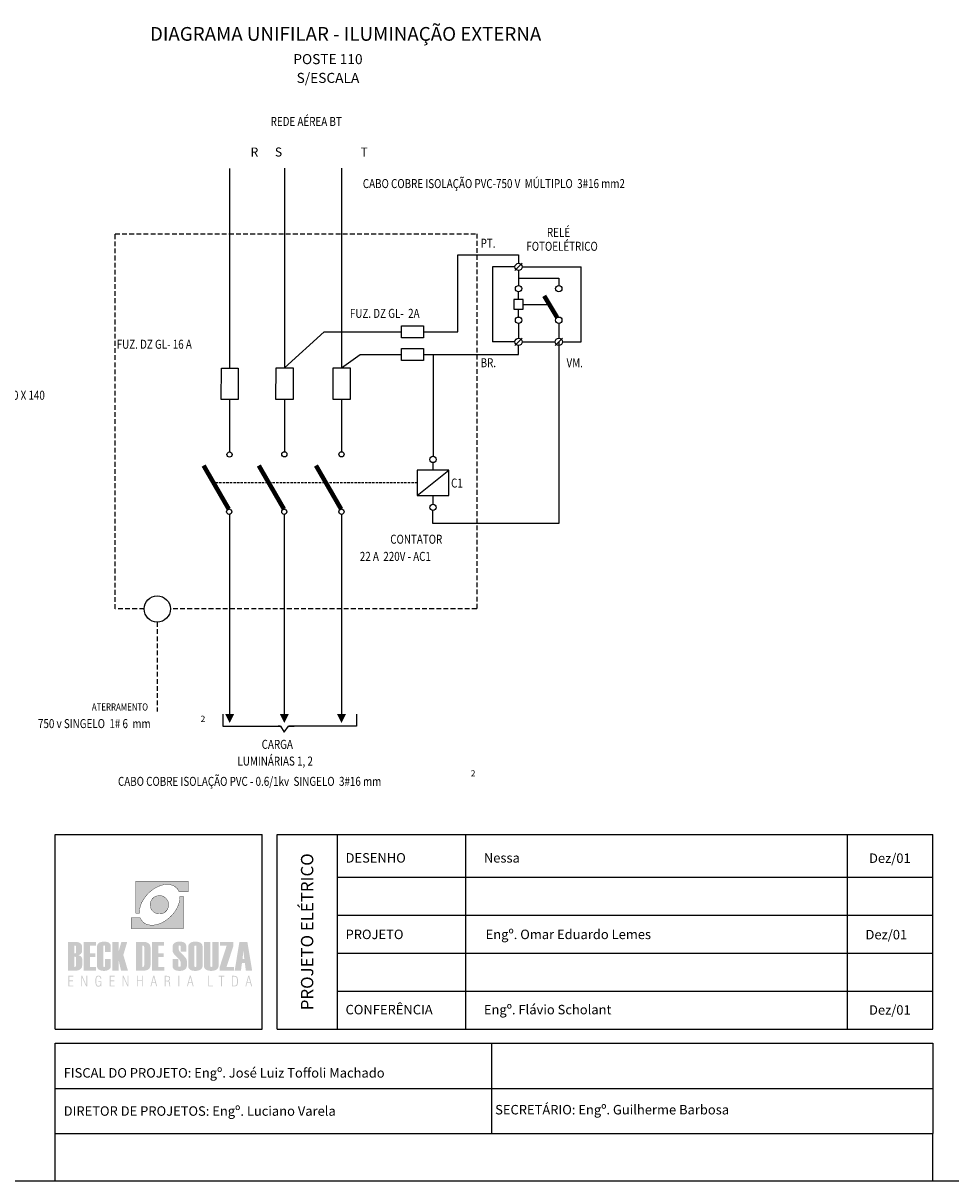
# Model space of a CAD drawing. Extents: x 0 to 950, y 0 to 594.
# Drawn here: x 573 to 769, y 0 to 244 of the extents above; entities that cross this region are included whole.
import ezdxf
from ezdxf.enums import TextEntityAlignment as Align

# ---------------------------------------------------------------- set-up
doc = ezdxf.new("R2010")
doc.units = 0
doc.header["$LTSCALE"] = 10
doc.header["$MEASUREMENT"] = 0
doc.linetypes.add('DASHED', pattern=[0.75, 0.5, -0.25])
doc.layers.get('0').update_dxf_attribs({"linetype": 'CONTINUOUS'})
for name, color, linetype in [('A-TEXTO-R80', 2, 'CONTINUOUS'), ('AMBI_LOGOTIPO', 7, 'CONTINUOUS'), ('D-SELO-LINF', 1, 'CONTINUOUS'), ('D-SELO-LING', 9, 'CONTINUOUS'), ('PENA-02', 2, 'CONTINUOUS'), ('PENA-BRANCA-02', 7, 'CONTINUOUS'), ('T-TEXP', 3, 'CONTINUOUS'), ('TITULO', 5, 'CONTINUOUS'), ('TXT', 140, 'CONTINUOUS')]:
    doc.layers.add(name, color=color, linetype=linetype)
doc.styles.add('ROMANS', font='romans.shx', dxfattribs={"height": 1.5})

msp = doc.modelspace()

# ---------------------------------------------------------------- hatches: boundary and pattern name
at = {"layer": 'AMBI_LOGOTIPO', "linetype": 'CONTINUOUS'}
h = msp.add_hatch(color=242, dxfattribs=at)
h.paths.add_polyline_path([(596.98046, 63.19987), (596.98046, 56.44773), (597.7277, 56.44773), (597.7277, 56.82483), (597.7723, 57.21082), (597.84443, 57.60066), (597.94811, 57.95774), (598.02151, 58.1699), (598.1641, 58.53248), (598.34418, 58.89933), (598.51416, 59.21071), (598.74656, 59.56944), (598.92729, 59.82132), (599.09843, 60.04249), (599.35087, 60.33515), (599.55764, 60.55496), (599.88191, 60.87055), (600.27453, 61.19865), (600.65639, 61.48156), (601.0557, 61.73163), (601.49161, 61.96518), (601.92475, 62.15362), (602.31331, 62.29067), (602.71688, 62.39648), (603.0989, 62.46177), (603.4974, 62.4967), (603.88665, 62.48678), (604.24677, 62.43874), (604.5908, 62.35158), (604.91416, 62.21923), (605.21694, 62.04548), (605.52918, 61.79568), (605.76775, 61.51499), (605.85272, 61.38157), (605.94881, 61.23765), (606.02794, 61.05543), (606.0776, 60.94106), (607.98987, 60.94106), (607.98987, 63.19987)])
h.paths.add_polyline_path([(601.45917, 56.32357), (601.55164, 56.30167), (601.64904, 56.2846), (601.74644, 56.27006), (601.84374, 56.2627), (601.94358, 56.26028), (602.0434, 56.2627), (602.14315, 56.27006), (602.24054, 56.2846), (602.33543, 56.30167), (602.43041, 56.32357), (602.52286, 56.34789), (602.61291, 56.37958), (602.70052, 56.4136), (602.78571, 56.45257), (602.8709, 56.49637), (602.95126, 56.54268), (603.03117, 56.5935), (603.18249, 56.70572), (603.25305, 56.76901), (603.31885, 56.8323), (603.38456, 56.90042), (603.44543, 56.97108), (603.50379, 57.04407), (603.55738, 57.12198), (603.60844, 57.1998), (603.65469, 57.28258), (603.6985, 57.36535), (603.73746, 57.45054), (603.77399, 57.54057), (603.80317, 57.63071), (603.83, 57.72318), (603.8519, 57.81563), (603.86888, 57.91302), (603.88108, 58.01044), (603.88836, 58.10775), (603.89087, 58.20757), (603.88836, 58.30738), (603.88108, 58.40713), (603.86888, 58.50453), (603.8519, 58.59942), (603.83, 58.69439), (603.80317, 58.78687), (603.77399, 58.87689), (603.73746, 58.96459), (603.6985, 59.05222), (603.65469, 59.13498), (603.60844, 59.21766), (603.55738, 59.29557), (603.50379, 59.37109), (603.44543, 59.44649), (603.38456, 59.51713), (603.31885, 59.58528), (603.25305, 59.64856), (603.18249, 59.70941), (603.10708, 59.76778), (603.03159, 59.82137), (602.95126, 59.87245), (602.8709, 59.92118), (602.78571, 59.96257), (602.70052, 60.00145), (602.61291, 60.03798), (602.52286, 60.06716), (602.43041, 60.09401), (602.33543, 60.11591), (602.24054, 60.13295), (602.14314, 60.14507), (602.0434, 60.15235), (601.94358, 60.15485), (601.84375, 60.15235), (601.74644, 60.14507), (601.64904, 60.13295), (601.55164, 60.11591), (601.45917, 60.09401), (601.3667, 60.06716), (601.27659, 60.03798), (601.18656, 60.00145), (601.10136, 59.96257), (601.01617, 59.92118), (600.93582, 59.87245), (600.85555, 59.82137), (600.78006, 59.76778), (600.70707, 59.70941), (600.63644, 59.64857), (600.56829, 59.58528), (600.50258, 59.51713), (600.44171, 59.44649), (600.38328, 59.37109), (600.32978, 59.29557), (600.27861, 59.21766), (600.23239, 59.13498), (600.18858, 59.05222), (600.14961, 58.96459), (600.11559, 58.87689), (600.0839, 58.78686), (600.05714, 58.69439), (600.03766, 58.59942), (600.0182, 58.50453), (600.00606, 58.40713), (599.99871, 58.30738), (599.99629, 58.20757), (599.99871, 58.10775), (600.00606, 58.01044), (600.0182, 57.91302), (600.03766, 57.81563), (600.05714, 57.72318), (600.0839, 57.63071), (600.11559, 57.54057), (600.14961, 57.45054), (600.18858, 57.36535), (600.23238, 57.28258), (600.27861, 57.1998), (600.32978, 57.12198), (600.38328, 57.04407), (600.44171, 56.97108), (600.50258, 56.90042), (600.56829, 56.8323), (600.63644, 56.76901), (600.70708, 56.70572), (600.78006, 56.6498), (600.85555, 56.59377), (600.93582, 56.54268), (601.01617, 56.49637), (601.10137, 56.45256), (601.18656, 56.4136), (601.27659, 56.37958), (601.3667, 56.34789)])
h.paths.add_polyline_path([(607.00401, 53.20306), (607.00401, 59.95522), (606.25921, 59.95522), (606.25184, 59.58053), (606.21549, 59.1935), (606.14448, 58.84568), (606.06664, 58.54), (605.93544, 58.16013), (605.8523, 57.95212), (605.68848, 57.59163), (605.5013, 57.25474), (605.35631, 57.01757), (605.16181, 56.72577), (604.96608, 56.46468), (604.77947, 56.23368), (604.54497, 55.97361), (604.37033, 55.79535), (604.11076, 55.5427), (603.80317, 55.28179), (603.48404, 55.03449), (603.13232, 54.7943), (602.69153, 54.53935), (602.26909, 54.33558), (601.87545, 54.18085), (601.47111, 54.05571), (601.07727, 53.97032), (600.67744, 53.9166), (600.28245, 53.90648), (599.90809, 53.93593), (599.54379, 54.00666), (599.22463, 54.11472), (598.90791, 54.26804), (598.62135, 54.46552), (598.37056, 54.6971), (598.17435, 54.94272), (598.09774, 55.07244), (598.00662, 55.22653), (597.90439, 55.46196), (595.99469, 55.46196), (595.99469, 53.20306)])
h = msp.add_hatch(color=164, dxfattribs=at)
h.paths.add_polyline_path([(585.1443, 47.68658), (585.36198, 47.83647), (585.5173, 48.01647), (585.61039, 48.22659), (585.64138, 48.46679), (585.64138, 49.30753), (585.59561, 49.64837), (585.45789, 49.92094), (585.22753, 50.12525), (584.93535, 50.26709), (584.61015, 50.3522), (584.2526, 50.38056), (582.68494, 50.38056), (582.68494, 44.32192), (584.3622, 44.32192), (584.70596, 44.35508), (585.01642, 44.45456), (585.29386, 44.62042), (585.51053, 44.85202), (585.64102, 45.15125), (585.68467, 45.51746), (585.68467, 46.69283), (585.6518, 46.94238), (585.55324, 47.15457), (585.38906, 47.32937), (585.15932, 47.46679), (584.8641, 47.56682)])
h.paths.add_polyline_path([(584.01607, 47.93026), (584.01607, 49.59886), (584.3248, 49.54612), (584.3867, 49.28156), (584.3867, 48.10877), (584.22175, 47.96591)], flags=16)
h.paths.add_polyline_path([(584.3867, 45.27772), (584.22175, 45.13489), (584.01607, 45.09928), (584.01607, 47.27116), (584.3248, 47.21841), (584.3867, 46.95395)], flags=16)
h = msp.add_hatch(color=164, dxfattribs=at)
h.paths.add_polyline_path([(587.30193, 49.59886), (588.55807, 49.59886), (588.55807, 50.38056), (585.97229, 50.38056), (585.97229, 44.32192), (588.57393, 44.32192), (588.57393, 45.09928), (587.30193, 45.09928), (587.30193, 47.22934), (588.43548, 47.22934), (588.43548, 47.96342), (587.30193, 47.96342)])
h.paths.add_polyline_path([(590.11872, 49.58233), (590.37702, 49.6224), (590.49083, 49.52958), (590.49083, 48.26342), (591.70367, 48.26342), (591.70367, 49.36233), (591.68219, 49.61382), (591.61767, 49.83177), (591.51013, 50.0162), (591.35954, 50.1671), (591.16589, 50.28446), (590.92919, 50.36831), (590.64936, 50.41861), (590.32642, 50.43539), (590.03419, 50.4236), (589.77277, 50.38828), (589.54213, 50.32941), (589.34228, 50.24699), (589.17322, 50.14098), (589.0349, 50.01138), (588.92732, 49.85822), (588.8505, 49.68144), (588.80443, 49.48106), (588.78906, 49.25706), (588.78906, 45.35737), (588.80802, 45.12855), (588.86493, 44.92666), (588.95978, 44.75168), (589.09258, 44.60362), (589.26333, 44.48247), (589.47209, 44.38826), (589.71885, 44.32095), (590.00362, 44.28057), (590.32642, 44.26712), (590.66912, 44.29595), (590.98748, 44.38246), (591.28119, 44.52667), (591.5157, 44.71891), (591.65663, 44.94933), (591.70367, 45.21755), (591.70367, 46.75627), (590.49083, 46.75627), (590.49083, 45.14164), (590.23914, 45.10086), (590.11872, 45.19397)])
h.paths.add_polyline_path([(593.34362, 46.57032), (593.85565, 44.32192), (595.31655, 44.32192), (594.3416, 47.61729), (595.16079, 50.38056), (593.92628, 50.38056), (593.34362, 48.3615), (593.34362, 50.38056), (592.01251, 50.38056), (592.01251, 44.32192), (593.34362, 44.32192)])
h.paths.add_polyline_path([(597.0325, 44.32192), (598.69677, 44.32192), (599.06742, 44.35695), (599.39479, 44.46184), (599.67891, 44.63627), (599.89864, 44.87434), (600.03023, 45.16787), (600.07403, 45.51746), (600.07403, 49.18494), (600.0273, 49.55554), (599.88665, 49.85662), (599.65146, 50.08776), (599.35686, 50.25023), (599.03564, 50.34793), (598.68812, 50.38056), (597.0325, 50.38056)])
h.paths.add_polyline_path([(598.36363, 49.59886), (598.67283, 49.5462), (598.73426, 49.28156), (598.73426, 45.42083), (598.67283, 45.15263), (598.36363, 45.09928)], flags=16)
h.paths.add_polyline_path([(601.68498, 47.22934), (602.81852, 47.22934), (602.81852, 47.96342), (601.68498, 47.96342), (601.68498, 49.59886), (602.94112, 49.59886), (602.94112, 50.38056), (600.35534, 50.38056), (600.35534, 44.32192), (602.95698, 44.32192), (602.95698, 45.09928), (601.68498, 45.09928)])
h.paths.add_polyline_path([(606.21998, 46.56555), (606.366, 46.30775), (606.4146, 46.07562), (606.4146, 45.26497), (606.26391, 45.13472), (605.96598, 45.18439), (605.92423, 45.35736), (605.92423, 46.74763), (604.71284, 46.74763), (604.71284, 45.36603), (604.73116, 45.13539), (604.78615, 44.93189), (604.87783, 44.75551), (605.00621, 44.60628), (605.17134, 44.48419), (605.37324, 44.38921), (605.6119, 44.32137), (605.8874, 44.28066), (606.19971, 44.26712), (606.49276, 44.27919), (606.7549, 44.31541), (606.98618, 44.37579), (607.1866, 44.46035), (607.35615, 44.56907), (607.49487, 44.70198), (607.60273, 44.8591), (607.67978, 45.04039), (607.72599, 45.24592), (607.7414, 45.47563), (607.7414, 46.24869), (607.71635, 46.50668), (607.64099, 46.74636), (607.51499, 46.96683), (607.40064, 47.11259), (607.2376, 47.297), (607.02603, 47.52003), (606.76607, 47.78161), (606.4579, 48.08169), (606.20892, 48.36814), (606.0593, 48.63024), (606.00934, 48.86763), (605.98336, 49.2614), (606.02232, 49.55344), (606.28304, 49.63166), (606.4146, 49.51081), (606.4146, 48.31536), (607.62747, 48.31536), (607.62747, 49.36233), (607.60596, 49.61382), (607.54144, 49.83177), (607.43391, 50.0162), (607.28332, 50.1671), (607.08969, 50.28446), (606.85296, 50.36831), (606.57313, 50.41861), (606.2502, 50.43539), (605.95797, 50.4236), (605.69654, 50.38828), (605.4659, 50.32941), (605.26605, 50.24699), (605.09699, 50.14098), (604.95867, 50.01138), (604.85111, 49.85822), (604.77428, 49.68144), (604.72821, 49.48106), (604.71284, 49.25706), (604.71284, 48.57639), (604.73555, 48.35725), (604.80408, 48.15032), (604.91906, 47.95623), (605.02777, 47.82125), (605.18775, 47.643), (605.39912, 47.42146), (605.66191, 47.1567), (605.97617, 46.84866)])
h.paths.add_polyline_path([(608.01697, 45.35737), (608.03572, 45.12855), (608.09198, 44.92666), (608.18577, 44.75168), (608.31707, 44.60362), (608.48591, 44.48247), (608.69234, 44.38826), (608.9363, 44.32095), (609.21787, 44.28057), (609.537, 44.26712), (609.85938, 44.28495), (610.14959, 44.33848), (610.40789, 44.42771), (610.63455, 44.55264), (610.86767, 44.76962), (611.00755, 45.04041), (611.05417, 45.36603), (611.05417, 49.26573), (611.03559, 49.51132), (610.9798, 49.72799), (610.88678, 49.91573), (610.75651, 50.07456), (610.58898, 50.20448), (610.38414, 50.30551), (610.142, 50.37766), (609.86252, 50.42096), (609.54566, 50.43539), (609.25508, 50.4236), (608.99515, 50.38828), (608.76581, 50.32941), (608.56708, 50.24699), (608.39896, 50.14098), (608.26141, 50.01138), (608.15445, 49.85822), (608.07808, 49.68144), (608.03225, 49.48106), (608.01697, 49.25706)])
h.paths.add_polyline_path([(609.31346, 49.50218), (609.45487, 49.61699), (609.71731, 49.57291), (609.75336, 49.42147), (609.75336, 45.21315), (609.61755, 45.09908), (609.35087, 45.1425), (609.31346, 45.2939)], flags=16)
h.paths.add_polyline_path([(612.65792, 50.38056), (611.32681, 50.38056), (611.32681, 45.35737), (611.37818, 45.00928), (611.53212, 44.73202), (611.78826, 44.52529), (612.03029, 44.41192), (612.29325, 44.33128), (612.57702, 44.2831), (612.88148, 44.26712), (613.20595, 44.28497), (613.49999, 44.33865), (613.76346, 44.42833), (613.99625, 44.55411), (614.23803, 44.77195), (614.38333, 45.04239), (614.43182, 45.36603), (614.43182, 50.38056), (613.10068, 50.38056), (613.10068, 45.21322), (612.96273, 45.09903), (612.69492, 45.14242), (612.65792, 45.2939)])
h.paths.add_polyline_path([(614.65535, 44.32192), (617.65939, 44.32192), (617.65939, 45.09928), (616.10042, 45.09928), (617.55698, 49.58156), (617.55698, 50.38056), (614.74331, 50.38056), (614.74331, 49.59022), (616.12058, 49.59022), (614.65535, 45.09062)])
h = msp.add_hatch(color=164, dxfattribs=at)
h.paths.add_polyline_path([(620.49273, 50.38056), (618.80682, 50.38056), (617.81023, 44.32192), (619.12837, 44.32192), (619.3519, 45.94869), (619.94756, 45.94869), (620.17248, 44.32192), (621.4907, 44.32192)])
h.paths.add_polyline_path([(619.64756, 48.59794), (619.83794, 46.78952), (619.46583, 46.78952)], flags=16)
h = msp.add_hatch(color=164, dxfattribs=at)
h.paths.add_polyline_path([(582.76771, 40.9848), (583.79773, 40.9848), (583.79773, 41.16002), (582.97058, 41.16002), (582.97058, 42.07213), (583.71236, 42.07213), (583.71236, 42.24431), (582.97058, 42.24431), (582.97058, 43.05493), (583.79773, 43.05493), (583.79773, 43.23026), (582.76771, 43.23026)])
h.paths.add_polyline_path([(585.47196, 40.9848), (585.64969, 40.9848), (585.64969, 42.90524), (586.49998, 40.9848), (586.71944, 40.9848), (586.71944, 43.23026), (586.54119, 43.23026), (586.54119, 41.27154), (585.68641, 43.23026), (585.47196, 43.23026)])
h.paths.add_polyline_path([(588.68104, 42.67196), (588.74517, 42.86256), (588.83636, 42.99617), (588.95628, 43.07639), (589.10472, 43.10315), (589.21427, 43.08926), (589.30907, 43.04758), (589.38947, 42.97814), (589.45305, 42.8832), (589.49799, 42.76516), (589.5241, 42.62405), (589.71388, 42.62405), (589.68261, 42.81855), (589.62198, 42.98027), (589.53206, 43.10922), (589.41527, 43.2033), (589.27378, 43.25964), (589.10775, 43.2784), (588.89596, 43.24713), (588.7256, 43.15336), (588.59651, 42.99718), (588.50611, 42.77367), (588.45184, 42.47761), (588.43376, 42.10874), (588.45151, 41.74513), (588.50475, 41.45072), (588.59348, 41.2254), (588.71924, 41.06632), (588.88371, 40.97088), (589.08714, 40.93908), (589.18054, 40.94696), (589.26881, 40.97057), (589.35182, 41.00989), (589.42861, 41.06399), (589.49828, 41.13205), (589.56073, 41.21432), (589.58134, 40.9848), (589.72852, 40.9848), (589.72852, 42.09722), (589.05755, 42.09722), (589.05755, 41.94001), (589.5577, 41.94001), (589.54481, 41.68958), (589.50615, 41.48381), (589.44168, 41.3228), (589.35143, 41.20693), (589.2362, 41.1375), (589.09572, 41.11439), (588.95076, 41.14133), (588.83333, 41.22206), (588.74361, 41.35646), (588.68034, 41.54747), (588.6423, 41.79819), (588.62959, 42.10874), (588.64247, 42.42061)])
h.paths.add_polyline_path([(591.47684, 40.9848), (592.50686, 40.9848), (592.50686, 41.16002), (591.6797, 41.16002), (591.6797, 42.07213), (592.42149, 42.07213), (592.42149, 42.24431), (591.6797, 42.24431), (591.6797, 43.05493), (592.50686, 43.05493), (592.50686, 43.23026), (591.47684, 43.23026)])
h.paths.add_polyline_path([(594.35884, 42.90524), (595.2091, 40.9848), (595.42857, 40.9848), (595.42857, 43.23026), (595.25031, 43.23026), (595.25031, 41.27154), (594.39554, 43.23026), (594.18109, 43.23026), (594.18109, 40.9848), (594.35884, 40.9848)])
h.paths.add_polyline_path([(597.37638, 42.27851), (597.37638, 43.23026), (597.18964, 43.23026), (597.18964, 40.9848), (597.37638, 40.9848), (597.37638, 42.1032), (598.26535, 42.1032), (598.26535, 40.9848), (598.45218, 40.9848), (598.45218, 43.23026), (598.26535, 43.23026), (598.26535, 42.27851)])
h.paths.add_polyline_path([(600.8766, 43.23026), (600.65566, 43.23026), (600.05101, 40.9848), (600.22625, 40.9848), (600.41863, 41.68945), (601.09556, 41.68945), (601.28543, 40.9848), (601.4753, 40.9848)])
h.paths.add_polyline_path([(601.05747, 41.86165), (600.45126, 41.86165), (600.75557, 42.98317)], flags=16)
h = msp.add_hatch(color=164, dxfattribs=at)
h.paths.add_polyline_path([(606.14084, 43.23026), (605.95097, 43.23026), (605.95097, 40.9848), (606.14084, 40.9848)])
h.paths.add_polyline_path([(603.73624, 42.02069), (603.88298, 41.97462), (603.94884, 41.85446), (603.98062, 41.72327), (603.9982, 41.54195), (604.00256, 41.45568), (604.00542, 41.39664), (604.01862, 41.19653), (604.0412, 41.05931), (604.07322, 40.9848), (604.29068, 40.9848), (604.23775, 41.0747), (604.20259, 41.22285), (604.18515, 41.42928), (604.18218, 41.50741), (604.17917, 41.57307), (604.17616, 41.62616), (604.16039, 41.7705), (604.13314, 41.88525), (604.09424, 41.97064), (604.04036, 42.03424), (603.96806, 42.08431), (603.87728, 42.12077), (603.98108, 42.1717), (604.06548, 42.23813), (604.13044, 42.32016), (604.17609, 42.41863), (604.20358, 42.53516), (604.21277, 42.66976), (604.19384, 42.84485), (604.13699, 42.98634), (604.04204, 43.09407), (603.90682, 43.16979), (603.72827, 43.21515), (603.50665, 43.23026), (603.06675, 43.23026), (603.06675, 40.9848), (603.25662, 40.9848), (603.25662, 42.03092), (603.60968, 42.03092)])
h.paths.add_polyline_path([(603.63811, 42.20737), (603.44941, 42.19567), (603.25662, 42.19567), (603.25662, 43.06395), (603.50067, 43.06395), (603.66738, 43.05291), (603.80082, 43.01979), (603.90092, 42.96455), (603.97041, 42.88516), (604.01211, 42.77958), (604.02603, 42.64769), (604.01143, 42.50165), (603.9676, 42.38613), (603.89444, 42.30111), (603.78642, 42.24253)], flags=16)
h.paths.add_polyline_path([(608.57071, 43.23026), (608.34977, 43.23026), (607.74512, 40.9848), (607.92034, 40.9848), (608.11271, 41.68945), (608.78967, 41.68945), (608.97954, 40.9848), (609.1694, 40.9848)])
h.paths.add_polyline_path([(608.75158, 41.86165), (608.14537, 41.86165), (608.44967, 42.98317)], flags=16)
h = msp.add_hatch(color=164, dxfattribs=at)
h.paths.add_polyline_path([(621.11106, 41.68945), (621.30092, 40.9848), (621.49079, 40.9848), (620.8921, 43.23026), (620.67116, 43.23026), (620.06651, 40.9848), (620.24175, 40.9848), (620.43412, 41.68945)])
h.paths.add_polyline_path([(621.07297, 41.86165), (620.46676, 41.86165), (620.77106, 42.98317)], flags=16)
h.paths.add_polyline_path([(617.69256, 40.9848), (617.96392, 41.01277), (618.1762, 41.09678), (618.32934, 41.2369), (618.4323, 41.44597), (618.49409, 41.73662), (618.5147, 42.10874), (618.49411, 42.48177), (618.43245, 42.7722), (618.32987, 42.98014), (618.17703, 43.1191), (617.96458, 43.20246), (617.69256, 43.23026), (617.22453, 43.23026), (617.22453, 40.9848)])
h.paths.add_polyline_path([(618.25354, 41.5217), (618.1787, 41.35042), (618.06352, 41.24126), (617.89753, 41.17583), (617.68053, 41.15406), (617.42036, 41.15406), (617.42036, 43.06395), (617.68053, 43.06395), (617.89753, 43.04204), (618.06352, 42.97627), (618.1787, 42.86662), (618.25354, 42.69472), (618.2984, 42.44119), (618.31333, 42.10623), (618.2984, 41.77356)], flags=16)
h.paths.add_polyline_path([(615.12953, 43.04939), (615.63879, 43.04939), (615.63879, 43.23026), (614.42141, 43.23026), (614.42141, 43.04939), (614.93371, 43.04939), (614.93371, 40.9848), (615.12953, 40.9848)])
h.paths.add_polyline_path([(613.2593, 40.9848), (613.2593, 41.15406), (612.42764, 41.15406), (612.42764, 43.23026), (612.24688, 43.23026), (612.24688, 40.9848)])

# ---------------------------------------------------------------- linework, layer by layer
for p, q in [((676.89037, 191.93475), (678.41037, 193.45475)), ((677.65037, 191.93475), (677.65037, 188.78087)), ((686.12917, 190.35781), (686.12917, 188.78087)), ((683.04765, 186.5966), (685.78678, 182.03595)), ((677.65037, 180.80087), (677.65037, 177.6574)), ((686.12917, 180.80087), (686.12917, 177.6574)), ((676.89037, 176.1374), (678.41037, 177.6574)), ((685.36917, 176.1374), (686.88917, 177.6574))]:
    msp.add_line(p, q)
at = {"const_width": 0.95}
for points in [[(685.78678, 182.03595), (683.04765, 186.5966)], [(613.92145, 146.20617), (611.26145, 150.81343)], [(625.55389, 146.20823), (622.89389, 150.81549)], [(637.60658, 146.20868), (634.94658, 150.81593)], [(616.58145, 141.59892), (613.92145, 146.20617)], [(628.21389, 141.60097), (625.55389, 146.20823)], [(640.26658, 141.60142), (637.60658, 146.20868)]]:
    msp.add_lwpolyline(points, dxfattribs=at)
for points in [[(616.74624, 98.43009, 1.9, 0, 0), (616.74624, 96.53009, 0, 0, 0)], [(628.2695, 98.42226, 1.9, 0, 0), (628.2695, 96.52226, 0, 0, 0)], [(640.31768, 98.42226, 1.9, 0, 0), (640.31768, 96.52226, 0, 0, 0)]]:
    msp.add_lwpolyline(points, format="xyseb")
for centre, radius in [((677.65037, 192.69475), 0.76), ((677.65037, 188.11587), 0.665), ((686.12917, 188.11587), 0.665), ((677.65037, 181.46587), 0.665), ((686.12917, 181.46587), 0.665), ((677.65037, 176.8974), 0.76), ((686.12917, 176.8974), 0.76), ((659.61302, 152.09668), 0.665), ((659.61302, 142.00889), 0.665)]:
    msp.add_circle(centre, radius)
at = {"layer": 'AMBI_LOGOTIPO', "color": 242, "linetype": 'CONTINUOUS', "const_width": 0.06597}
for points in [[(596.98046, 56.44773), (596.98046, 63.19987), (607.98987, 63.19987), (607.98987, 60.94106), (606.0766, 60.94106), (606.05226, 60.99943), (606.02794, 61.05543), (606.00361, 61.11144), (605.97685, 61.16739), (605.9476, 61.2234), (605.91842, 61.2769), (605.88682, 61.33049), (605.85272, 61.38158), (605.81859, 61.43517), (605.78457, 61.48381), (605.74804, 61.53498), (605.70907, 61.58365), (605.67011, 61.62987), (605.62874, 61.67854), (605.58735, 61.72234), (605.54353, 61.76865), (605.41697, 61.88545), (605.28312, 61.99254), (605.13947, 62.08994), (604.99101, 62.17513), (604.83767, 62.25053), (604.67708, 62.31627), (604.50911, 62.37227), (604.33622, 62.41608), (604.16098, 62.45019), (603.97848, 62.47453), (603.79347, 62.48915), (603.60361, 62.49399), (603.41132, 62.48915), (603.21662, 62.47209), (603.01696, 62.44777), (602.8174, 62.41366), (602.61533, 62.36986), (602.41093, 62.31627), (602.20644, 62.25298), (601.9995, 62.17999), (601.7951, 62.09722), (601.58817, 62.00719), (601.38368, 61.90735), (601.17928, 61.79784), (600.97479, 61.68096), (600.7728, 61.55447), (600.57073, 61.4181), (600.37359, 61.27204), (600.17888, 61.11872), (599.9866, 60.95804), (599.79673, 60.78765), (599.6117, 60.60757), (599.49491, 60.48828), (599.38047, 60.36662), (599.27093, 60.24249), (599.16384, 60.11833), (599.05917, 59.99175), (598.95935, 59.86275), (598.86446, 59.73376), (598.7719, 59.60476), (598.68429, 59.47332), (598.5991, 59.34182), (598.51886, 59.21038), (598.44092, 59.07655), (598.36785, 58.94269), (598.29972, 58.80877), (598.23401, 58.67491), (598.17072, 58.54105), (598.1148, 58.40713), (598.06121, 58.27086), (598.01013, 58.137), (597.96379, 58.00308), (597.92241, 57.86922), (597.88355, 57.73538), (597.85186, 57.60386), (597.82026, 57.47002), (597.79594, 57.33859), (597.77395, 57.20959), (597.75697, 57.07817), (597.74235, 56.9516), (597.73265, 56.8226), (597.7277, 56.69602), (597.7277, 56.57186), (597.73012, 56.44773), (596.98046, 56.44773)], [(607.00401, 59.95522), (607.00401, 53.20306), (595.99469, 53.20306), (595.99469, 55.46196), (597.90545, 55.46196), (597.92977, 55.4035), (597.95409, 55.34749), (597.98086, 55.28906), (598.00762, 55.23554), (598.03445, 55.17953), (598.06605, 55.12603), (598.09774, 55.07244), (598.12934, 55.01893), (598.16345, 54.96776), (598.19746, 54.91912), (598.23401, 54.86803), (598.27296, 54.81928), (598.31193, 54.77064), (598.35331, 54.72439), (598.3947, 54.67817), (598.4385, 54.63436), (598.56508, 54.51748), (598.70136, 54.41039), (598.84256, 54.31308), (598.99104, 54.2278), (599.1468, 54.15239), (599.30748, 54.08666), (599.47292, 54.03065), (599.64583, 53.98685), (599.82105, 53.95283), (600.00355, 53.92842), (600.18858, 53.91386), (600.37845, 53.90894), (600.57073, 53.91386), (600.76544, 53.92842), (600.96509, 53.95525), (601.16465, 53.98927), (601.3667, 54.03307), (601.57113, 54.08666), (601.77562, 54.14995), (601.98253, 54.22294), (602.18695, 54.30329), (602.39386, 54.39576), (602.60079, 54.49558), (602.80519, 54.60509), (603.00727, 54.72197), (603.21176, 54.84855), (603.41132, 54.98483), (603.60844, 55.13089), (603.80317, 55.28179), (603.99546, 55.44489), (604.18532, 55.61527), (604.37033, 55.79535), (604.48721, 55.91465), (604.60158, 56.03639), (604.71352, 56.16053), (604.82061, 56.2846), (604.92287, 56.41118), (605.02268, 56.54017), (605.11757, 56.66675), (605.21013, 56.79826), (605.29774, 56.92969), (605.38293, 57.06111), (605.46328, 57.19255), (605.54111, 57.32638), (605.61418, 57.45791), (605.68475, 57.59174), (605.75046, 57.72802), (605.81133, 57.86196), (605.86976, 57.9958), (605.92326, 58.12965), (605.97201, 58.26602), (606.01824, 58.39985), (606.05962, 58.53371), (606.0985, 58.66512), (606.13261, 58.79907), (606.16179, 58.93048), (606.18862, 59.0619), (606.20811, 59.19334), (606.22759, 59.32234), (606.23971, 59.45133), (606.24949, 59.58042), (606.25433, 59.70699), (606.25677, 59.83107), (606.25191, 59.95522), (607.00401, 59.95522)], [(601.94358, 56.26028), (601.84374, 56.2627), (601.74644, 56.27006), (601.64904, 56.2846), (601.55164, 56.30166), (601.45917, 56.32357), (601.3667, 56.34789), (601.27659, 56.37958), (601.18656, 56.4136), (601.10136, 56.45256), (601.01617, 56.49637), (600.93582, 56.54268), (600.85555, 56.59377), (600.78006, 56.6498), (600.70707, 56.70572), (600.63644, 56.76901), (600.56829, 56.8323), (600.50258, 56.90042), (600.44171, 56.97108), (600.38328, 57.04407), (600.32978, 57.12198), (600.27861, 57.1998), (600.23238, 57.28258), (600.18858, 57.36535), (600.14961, 57.45054), (600.11559, 57.54057), (600.0839, 57.63071), (600.05714, 57.72318), (600.03766, 57.81563), (600.0182, 57.91302), (600.00606, 58.01044), (599.99871, 58.10775), (599.99629, 58.20757), (599.99871, 58.30738), (600.00606, 58.40713), (600.0182, 58.50453), (600.03766, 58.59942), (600.05714, 58.69439), (600.0839, 58.78686), (600.11559, 58.87689), (600.14961, 58.96459), (600.18858, 59.05222), (600.23238, 59.13498), (600.27861, 59.21766), (600.32978, 59.29557), (600.38328, 59.37109), (600.44171, 59.44649), (600.50258, 59.51713), (600.56829, 59.58528), (600.63644, 59.64857), (600.70707, 59.70941), (600.78006, 59.76778), (600.85555, 59.82137), (600.93582, 59.87245), (601.01617, 59.92118), (601.10136, 59.96257), (601.18656, 60.00145), (601.27659, 60.03798), (601.3667, 60.06716), (601.45917, 60.09401), (601.55164, 60.11591), (601.64904, 60.13295), (601.74644, 60.14507), (601.84374, 60.15235), (601.94358, 60.15485), (602.0434, 60.15235), (602.14315, 60.14507), (602.24054, 60.13295), (602.33543, 60.11591), (602.43041, 60.09401), (602.52286, 60.06716), (602.61291, 60.03798), (602.70052, 60.00145), (602.78571, 59.96257), (602.8709, 59.92118), (602.95126, 59.87245), (603.03159, 59.82137), (603.10708, 59.76778), (603.18249, 59.70941), (603.25305, 59.64857), (603.31885, 59.58528), (603.38456, 59.51713), (603.44543, 59.44649), (603.50379, 59.37109), (603.55738, 59.29557), (603.60844, 59.21766), (603.65469, 59.13498), (603.6985, 59.05222), (603.73746, 58.96459), (603.77399, 58.87689), (603.80317, 58.78686), (603.83, 58.69439), (603.8519, 58.59942), (603.86888, 58.50453), (603.88108, 58.40713), (603.88836, 58.30738), (603.89087, 58.20757), (603.88836, 58.10775), (603.88108, 58.01044), (603.86888, 57.91302), (603.8519, 57.81563), (603.83, 57.72318), (603.80317, 57.63071), (603.77399, 57.54057), (603.73746, 57.45054), (603.6985, 57.36535), (603.65469, 57.28258), (603.60844, 57.1998), (603.55738, 57.12198), (603.50379, 57.04407), (603.44543, 56.97108), (603.38456, 56.90042), (603.31885, 56.8323), (603.25305, 56.76901), (603.18249, 56.70572), (603.10708, 56.6498), (603.03159, 56.59377), (602.95126, 56.54268), (602.8709, 56.49637), (602.78571, 56.45256), (602.70052, 56.4136), (602.61291, 56.37958), (602.52286, 56.34789), (602.43041, 56.32357), (602.33543, 56.30166), (602.24054, 56.2846), (602.14315, 56.27006), (602.0434, 56.2627), (601.94358, 56.26028)]]:
    msp.add_lwpolyline(points, dxfattribs=at)
at = {"layer": 'D-SELO-LINF'}
for p, q in [((639.51963, 32), (639.51963, 73)), ((666.51963, 32), (666.51963, 73)), ((747, 32), (747, 73)), ((639.51963, 64), (765, 64)), ((639.51963, 56), (765, 56)), ((639.51963, 48), (765, 48)), ((672, 10), (672, 29)), ((580, 19.5), (765, 19.5)), ((580, 0), (580, 10)), ((580, 0), (580, 10)), ((580, 0), (580, 10)), ((765, 0), (765, 10)), ((765, 0), (765, 10)), ((765, 0), (765, 10)), ((0, 0), (950, 0))]:
    msp.add_line(p, q, dxfattribs=at)
at = {"layer": 'D-SELO-LING'}
for p, q in [((580, 73), (623.61172, 73)), ((580, 32), (580, 73)), ((623.61172, 32), (623.61172, 73)), ((626.79093, 32), (626.79093, 73)), ((626.79093, 73), (765, 73)), ((765, 32), (765, 73)), ((639.51963, 40), (765, 40)), ((580, 32), (623.61172, 32)), ((626.79093, 32), (765, 32)), ((580, 10), (580, 29)), ((580, 29), (765, 29)), ((765, 29), (765, 10)), ((580, 10), (765, 10))]:
    msp.add_line(p, q, dxfattribs=at)
at = {"layer": 'PENA-02', "linetype": 'CONTINUOUS', "ltscale": 10}
for p, q in [((616.74316, 213.445), (616.74316, 171.34849)), ((628.29182, 213.49416), (628.29182, 171.39765)), ((640.33999, 213.49416), (640.33999, 171.39765)), ((664.88162, 179.01933), (664.88162, 195.27461)), ((664.88162, 195.27461), (677.66107, 195.27461)), ((677.66107, 195.27461), (677.65352, 193.45474)), ((628.29182, 171.39765), (636.70328, 179.01933)), ((636.70328, 179.01933), (652.98452, 179.01933)), ((652.98452, 180.27004), (657.62643, 180.27004)), ((652.98452, 177.76861), (652.98452, 180.27004)), ((657.62643, 180.27004), (657.62643, 177.72561)), ((657.62643, 179.01933), (664.88162, 179.01933)), ((657.62643, 177.72561), (652.98452, 177.76861)), ((677.64414, 174.22982), (677.64859, 176.1374)), ((686.12917, 176.8974), (686.12917, 138.58515)), ((640.33999, 171.39765), (644.25624, 174.22982)), ((644.25624, 174.22982), (652.98452, 174.22982)), ((652.98452, 172.97911), (652.98452, 175.48054)), ((652.98452, 175.48054), (657.62643, 175.48054)), ((657.62643, 175.48054), (657.62643, 172.93611)), ((657.62643, 174.22982), (677.64414, 174.22982)), ((659.66346, 174.22982), (659.66346, 155.2113)), ((614.9439, 164.71719), (615.00533, 171.34849)), ((615.00533, 171.34849), (618.5788, 171.34849)), ((618.5788, 171.34849), (618.5788, 164.71719)), ((626.49256, 164.76635), (626.55399, 171.39765)), ((626.55399, 171.39765), (630.12746, 171.39765)), ((630.12746, 171.39765), (630.12746, 164.76635)), ((638.54074, 164.76635), (638.60217, 171.39765)), ((638.60217, 171.39765), (642.17563, 171.39765)), ((642.17563, 171.39765), (642.17563, 164.76635)), ((657.62643, 172.93611), (652.98452, 172.97911)), ((618.5788, 164.71719), (614.9439, 164.71719)), ((616.74316, 164.71719), (616.74316, 153.72223)), ((630.12746, 164.76635), (626.49256, 164.76635)), ((628.29182, 164.76635), (628.29182, 153.77138)), ((642.17563, 164.76635), (638.54074, 164.76635)), ((640.33999, 164.76635), (640.33999, 153.77138)), ((659.66346, 155.2113), (659.62379, 152.76159)), ((616.74624, 140.5266), (616.74624, 98.43009)), ((628.2695, 140.51877), (628.2695, 98.42226)), ((640.31768, 140.51877), (640.31768, 98.42226)), ((659.56465, 138.58515), (659.60363, 141.34395)), ((686.12917, 138.58515), (659.56465, 138.58515))]:
    msp.add_line(p, q, dxfattribs=at)
at = {"layer": 'PENA-02', "linetype": 'DASHED', "ltscale": 0.1}
msp.add_line((656.3005, 147.17035), (613.65356, 147.17035), dxfattribs=at)
at = {"layer": 'PENA-02', "linetype": 'DASHED', "ltscale": 0.2}
msp.add_line((601.49509, 117.80626), (601.49509, 98.95784), dxfattribs=at)
at = {"layer": 'PENA-02', "linetype": 'CONTINUOUS', "ltscale": 10}
for centre in [(616.73234, 153.13594), (628.281, 153.1851), (640.32918, 153.1851), (616.65444, 141.06131), (628.26967, 141.06131), (640.31785, 141.06131)]:
    msp.add_circle(centre, 0.54254, dxfattribs=at)
at = {"layer": 'PENA-BRANCA-02', "linetype": 'DASHED', "ltscale": 0.2}
for p, q in [((592.60426, 199.66566), (668.82756, 199.66566)), ((592.60426, 120.57655), (592.60426, 199.66566)), ((668.82756, 199.66566), (668.82756, 120.57655)), ((598.7248, 120.57655), (592.60426, 120.57655)), ((668.82756, 120.57655), (604.26538, 120.57655))]:
    msp.add_line(p, q, dxfattribs=at)
at = {"layer": 'PENA-BRANCA-02'}
for points in [[(676.89037, 192.69475), (672.15305, 192.69475), (672.15305, 176.8974)], [(678.41037, 192.69475), (690.84103, 192.69475)], [(686.88917, 176.8974), (690.84103, 176.8974), (690.84103, 192.69475)], [(677.65037, 190.35781), (686.12917, 190.35781)], [(677.65037, 185.81218), (677.65037, 187.45087)], [(677.65037, 182.13087), (677.65037, 183.76956)], [(676.89037, 176.8974), (672.15305, 176.8974)], [(678.41037, 176.8974), (685.36917, 176.8974)], [(659.61302, 151.43168), (659.61302, 149.81016)], [(656.3005, 144.53054), (662.92555, 149.81016)], [(659.61302, 144.53054), (659.61302, 142.67389)], [(615.32225, 98.41178), (615.32225, 95.88966), (627.43783, 95.88966)], [(643.45593, 98.41178), (643.45593, 95.88966), (629.1736, 95.88966)], [(627.43783, 95.88966), (626.95847, 95.88966)], [(627.43783, 95.88966), (628.25772, 94.62636), (629.1736, 95.88966)], [(629.1736, 95.88966), (630.37953, 95.88966)]]:
    msp.add_lwpolyline(points, dxfattribs=at)
for points in [[(676.67446, 183.76956), (678.62628, 183.76956), (678.62628, 185.81218), (676.67446, 185.81218)], [(656.3005, 144.53054), (662.92555, 144.53054), (662.92555, 149.81016), (656.3005, 149.81016)]]:
    msp.add_lwpolyline(points, close=True, dxfattribs=at)
at = {"layer": 'PENA-BRANCA-02', "linetype": 'DASHED', "ltscale": 2, "flags": 128}
msp.add_lwpolyline([(678.62628, 184.79087), (684.13218, 184.79087)], dxfattribs=at)
at = {"layer": 'PENA-BRANCA-02', "linetype": 'CONTINUOUS', "ltscale": 10}
msp.add_circle((601.49509, 120.57655), 2.77029, dxfattribs=at)

# ---------------------------------------------------------------- texts
at = {"layer": 'A-TEXTO-R80', "style": 'ROMANS', "width": 0.8}
for s, height, p in [('REDE AÉREA BT', 1.9, (625.39404, 222.41652)), ('CABO COBRE ISOLAÇÃO PVC-750 V  MÚLTIPLO  3#16 mm2', 1.9, (644.825, 209.31625)), ('RELÉ', 1.9, (683.62763, 199.03175)), ('PT.', 1.9, (669.65183, 196.74101)), ('FOTOELÉTRICO', 1.9, (679.2892, 196.0909)), ('FUZ. DZ GL-  2A', 1.9, (642.09493, 181.9551)), ('FUZ. DZ GL- 16 A', 1.9, (592.94422, 175.44082)), ('BR.', 1.9, (669.65183, 171.54217)), ('VM.', 1.9, (687.75922, 171.54217)), ('CAIXA  DIM 320 X 190 X 140', 1.9, (552.45274, 164.6874)), ('C1', 1.9, (663.42446, 146.17086)), ('CONTATOR', 1.9, (650.60717, 134.32856)), (' 22 A  220V - AC1', 1.9, (643.72394, 130.7138)), ('ATERRAMENTO', 1.52, (587.71014, 99.14931)), ('750 v SINGELO  1# 6  mm', 1.9, (576.35239, 95.4574)), ('CARGA', 1.9, (623.49649, 91.08437)), ('LUMINÁRIAS 1, 2', 1.9, (618.39758, 87.55292)), ('CABO COBRE ISOLAÇÃO PVC - 0.6/1kv  SINGELO  3#16 mm', 1.9, (593.2113, 83.27821))]:
    msp.add_text(s, height=height, dxfattribs=at).set_placement(p)
at = {"layer": 'A-TEXTO-R80', "style": 'ROMANS'}
for s, p in [('       R      S', (622.4472, 215.97159)), ('              T', (641.04555, 215.97159))]:
    msp.add_text(s, height=1.9, dxfattribs=at).set_placement(p, align=Align.CENTER)
at = {"layer": 'D-SELO-LINF', "color": 3, "style": 'ROMANS'}
msp.add_text('PROJETO ELÉTRICO', height=2.6, rotation=90, dxfattribs=at).set_placement((634.3823, 52.51924), align=Align.CENTER)
at = {"layer": 'PENA-02', "style": 'ROMANS'}
for p in [(610.6299, 96.7647), (667.56887, 85.26624)]:
    msp.add_text('2', height=1.31219, dxfattribs=at).set_placement(p)
at = {"layer": 'T-TEXP', "style": 'ROMANS'}
for s, p in [('DESENHO', (641.18468, 67.09719)), ('Nessa', (670.34016, 67.09719)), ('Dez/01', (751.52167, 67.02815)), ('PROJETO', (641.18468, 50.96614)), ('Engº. Omar Eduardo Lemes', (670.70943, 50.96614)), ('Dez/01', (750.77784, 50.91147)), ('CONFERÊNCIA', (641.18468, 35.1026)), ('Engº. Flávio Scholant', (670.34016, 35.1026)), ('Dez/01', (751.52167, 35.02815)), ('FISCAL DO PROJETO: Engº. José Luiz Toffoli Machado', (581.76866, 21.76928)), ('DIRETOR DE PROJETOS: Engº. Luciano Varela', (581.76866, 13.71968)), ('SECRETÁRIO: Engº. Guilherme Barbosa', (672.71683, 14.00194))]:
    msp.add_text(s, height=2, dxfattribs=at).set_placement(p)
at = {"layer": 'TITULO', "style": 'ROMANS'}
msp.add_text('DIAGRAMA UNIFILAR - ILUMINAÇÃO EXTERNA ', height=2.9, dxfattribs=at).set_placement((641.64279, 240.37688), align=Align.CENTER)
at = {"layer": 'TITULO', "color": 4, "style": 'ROMANS'}
msp.add_text('POSTE 110', height=2.12, dxfattribs=at).set_placement((637.47218, 235.4482), align=Align.CENTER)
at = {"layer": 'TXT', "color": 3, "style": 'ROMANS'}
msp.add_text('S/ESCALA', height=2.12, dxfattribs=at).set_placement((637.47218, 231.48999), align=Align.CENTER)

doc.saveas('drawing.dxf')
